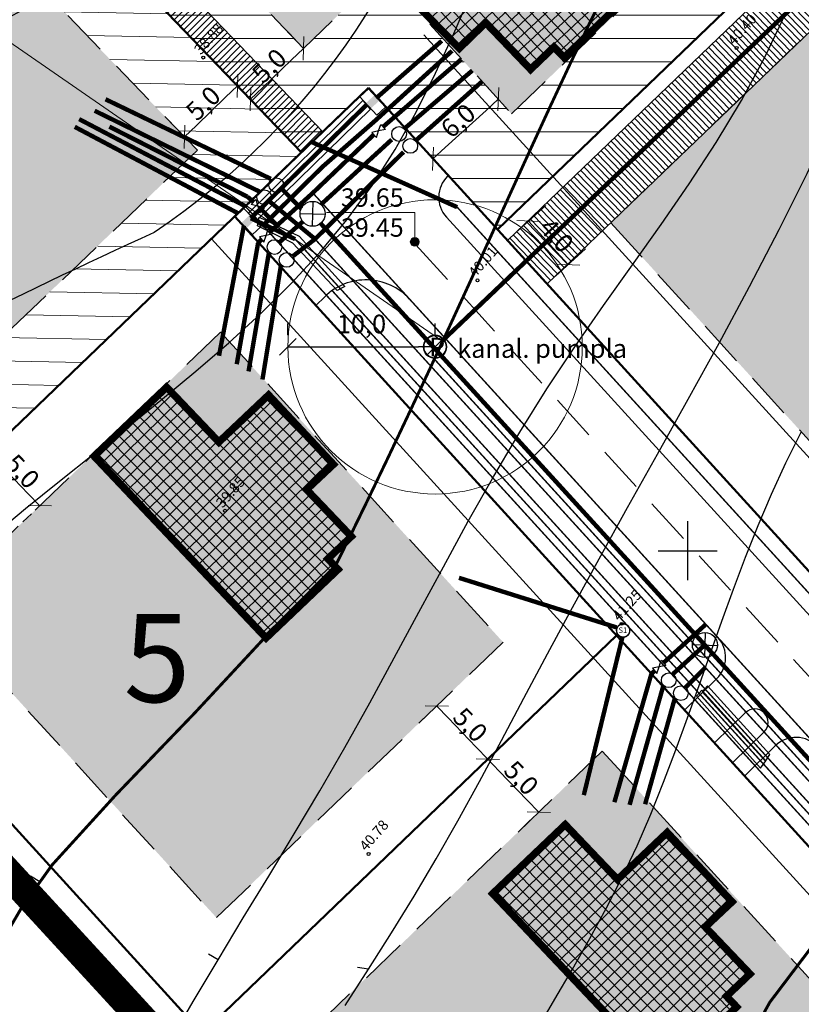
# Model space of a CAD drawing. Units: metres. Extents: x 544979 to 546716, y 6582959 to 6584304.
# Drawn here: x 545155 to 545208, y 6584019 to 6584086 of the extents above; entities that cross this region are included whole.
import ezdxf
from ezdxf.enums import TextEntityAlignment as Align

# ---------------------------------------------------------------- set-up
doc = ezdxf.new("R2010")
doc.units = ezdxf.units.M
doc.header["$LTSCALE"] = 0.5
doc.header["$PDMODE"] = 32
doc.header["$PDSIZE"] = 0.3
doc.linetypes.add('DASHDOT', pattern=[25.4, 12.7, -6.35, 0, -6.35])
doc.linetypes.add('HIDDEN', pattern=[9.525, 6.35, -3.175])
doc.layers.get('0').update_dxf_attribs({"linetype": 'CONTINUOUS'})
doc.layers.get('DEFPOINTS').update_dxf_attribs({"color": 8, "linetype": 'CONTINUOUS'})
for name, color, linetype in [('- drenaaz', 142, 'D1-LINE'), ('- GAAS_proj', 72, 'GAAS_G1'), ('- KANAL K1', 42, 'KANALISATSIOON_rajatav1'), ('- KANAL-KS', 40, 'KS1-LINE'), ('- VESI', 5, 'VEETRASS_rajatav1'), ('ELEKTER', 1, 'CONTINUOUS'), ('HORISONTAAL', 8, 'CONTINUOUS'), ('K1', 42, 'CONTINUOUS'), ('KÕRGUS', 8, 'CONTINUOUS'), ('P_ehitusõigus', 7, 'CONTINUOUS'), ('P_mõõdud', 7, 'CONTINUOUS'), ('VORK', 7, 'CONTINUOUS')]:
    doc.layers.add(name, color=color, linetype=linetype)
for name, color, linetype, lineweight in [('Dimension', 7, 'CONTINUOUS', 5), ('Leerimäe', 150, 'CONTINUOUS', 30), ('None', 7, 'CONTINUOUS', 5), ('P_ehitusala EE', 61, 'CONTINUOUS', 5), ('P_ehituskeeluala', 7, 'HIDDEN', 13), ('P_hoonestus alg.', 167, 'CONTINUOUS', 25), ('P_kaitsevöönd', 40, 'CONTINUOUS', 30), ('P_Paneeringu piir', 196, 'DASHDOT', 100), ('P_plan kõrgus', 7, 'CONTINUOUS', 5), ('P_servituut', 7, 'CONTINUOUS', 9), ('P_teed', 7, 'CONTINUOUS', 25), ('P_uued piirid', 1, 'CONTINUOUS', 50), ('TINGM', 7, 'CONTINUOUS', 5)]:
    doc.layers.add(name, color=color, linetype=linetype, lineweight=lineweight)
doc.styles.add('ARIAL', font='ARIAL.TTF')
doc.styles.add('Arial Baltic', font='ARIAL.TTF')
doc.styles.add('Arial Baltic (italic)', font='ARIALI.TTF')
doc.styles.add('LINE', font='ROMANS.shx', dxfattribs={"width": 0.8, "height": 1.8})
doc.styles.add('romans', font='romans.shx')
doc.styles.add('SIMPLEX', font='simplex.shx', dxfattribs={"width": 0.9})
doc.styles.get("Standard").update_dxf_attribs({"font": 'ISOCP'})
doc.linetypes.add('D1-LINE', pattern='A,1,-0.2,["D1",SIMPLEX,S=0.1,R=0,X=-0.1,Y=-0.05],-0.1', length=1.3)
doc.linetypes.add('ELEKTER1', pattern='A,9,-1.5,["W1",LINE,S=1,R=0,X=-1,Y=-0.9],-2.5', length=13)
doc.linetypes.add('ELEKTER1.1', pattern='A,9,-1.5,["W1.1",LINE,S=1,R=0.04,X=0,Y=-1],-7', length=17.5)
doc.linetypes.add('GAAS_G1', pattern='A,5,-2,["G1",Standard,S=1,R=0,X=-1.3,Y=-0.5],-1', length=8)
doc.linetypes.add('KANALISATSIOON_rajatav1', pattern='A,12.7,-5.08,["K1",ARIAL,S=2.54,R=0,X=-2.54,Y=-1.27],-5.08', length=22.86)
doc.linetypes.add('KS1-LINE', pattern='A,0.5,-0.2,["KS1",SIMPLEX,S=0.1,R=0,X=-0.1,Y=-0.05],-0.2', length=0.9)
doc.linetypes.add('SIDE1a', pattern='A,20,-1.5,["S1",LINE,S=1,R=0,X=-1,Y=-0.9],-2.5', length=24)
doc.linetypes.add('VEETRASS_rajatav1', pattern='A,12.7,-5.08,["V1",ARIAL,S=2.54,R=0,X=-2.54,Y=-1.27],-5.08', length=22.86)
doc.dimstyles.new('Arch', dxfattribs={"dimtxt": 1.263202, "dimasz": 1.122412, "dimexe": 1.5875, "dimexo": 0.79375, "dimgap": 0.001587, "dimtad": 1, "dimdec": 1, "dimzin": 3, "dimtxsty": 'ARIAL', "dimblk": 'VW_SLASH', "dimcen": 0, "dimdle": 0.001587, "dimazin": 0, "dimtfac": 0.8, "dimtdec": 1, "dimtix": 1, "dimtmove": 0, "dimatfit": 0, "dimldrblk": 'VW_FILLEDARROW', "dimfxl": 0, "dimfrac": 2, "dimtolj": 1, "dimtzin": 3, "dimarcsym": 0})

# ---------------------------------------------------------------- blocks, each defined once
blk = doc.blocks.new('ISOJ')
blk.add_line((0, 0), (0, 1.5))
blk = doc.blocks.new('VKORIS')
at = {"linetype": 'Continuous'}
for p, q in [((0, 4), (0, -4)), ((-4, 0), (4, 0))]:
    blk.add_line(p, q, dxfattribs=at)
blk = doc.blocks.new('VW_SLASH')
at = {"color": 0, "linetype": 'ByBlock', "lineweight": -2}
blk.add_line((0, 0), (-1, 0), dxfattribs=at)
at = {"color": 0, "linetype": 'ByBlock', "lineweight": 20}
blk.add_line((-0.5, -0.5), (0.5, 0.5), dxfattribs=at)
blk = doc.blocks.new('*D52')
at = {"layer": 'DEFPOINTS', "color": 0}
for p in [(545169.431, 6584081.586), (545170.309, 6584080.672), (545166.703, 6584077.208)]:
    blk.add_point(p, dxfattribs=at)
at = {"layer": 'P_mõõdud', "color": 0, "lineweight": -2}
for p, q in [((545169.759, 6584081.245), (545168.331, 6584082.731)), ((545166.635, 6584078.899), (545168.622, 6584080.808)), ((545166.153, 6584077.781), (545164.726, 6584079.267))]:
    blk.add_line(p, q, dxfattribs=at)
at = {"layer": 'P_mõõdud', "color": 0, "lineweight": -2, "xscale": 1.122412109375, "yscale": 1.122412109375, "zscale": 1.122412109375}
for p, rotation in [((545169.431, 6584081.586), 43.85169691168743), ((545165.826, 6584078.122), 223.8516969116874)]:
    blk.add_blockref('VW_SLASH', p, dxfattribs=dict(at, rotation=rotation))
at = {"layer": 'P_mõõdud', "color": 0, "insert": (545167.101, 6584080.402), "char_height": 1.2632, "attachment_point": 5, "rotation": 43.8517, "style": 'ARIAL'}
blk.add_mtext('\\A1;5,0', dxfattribs=at)
blk = doc.blocks.new('VW_FILLEDARROW')
at = {"color": 0, "lineweight": -2}
blk.add_solid([(0, 0), (-1.414, -0.379), (-1.414, 0.379)], dxfattribs=at)
blk = doc.blocks.new('*D53')
at = {"layer": 'DEFPOINTS', "color": 0}
for p in [(545173.915, 6584084.136), (545173.915, 6584084.136), (545169.431, 6584081.586)]:
    blk.add_point(p, dxfattribs=at)
at = {"layer": 'P_mõõdud', "color": 0, "lineweight": -2}
for p, q in [((545173.365, 6584084.709), (545172.815, 6584085.281)), ((545171.118, 6584081.45), (545173.105, 6584083.359)), ((545169.981, 6584081.013), (545171.409, 6584079.527))]:
    blk.add_line(p, q, dxfattribs=at)
at = {"layer": 'P_mõõdud', "color": 0, "lineweight": -2, "xscale": 1.122412109375, "yscale": 1.122412109375, "zscale": 1.122412109375}
for p, rotation in [((545173.915, 6584084.136), 43.85169691168743), ((545170.309, 6584080.672), 223.8516969116874)]:
    blk.add_blockref('VW_SLASH', p, dxfattribs=dict(at, rotation=rotation))
at = {"layer": 'P_mõõdud', "color": 0, "insert": (545171.585, 6584082.953), "char_height": 1.2632, "attachment_point": 5, "rotation": 43.8517, "style": 'ARIAL'}
blk.add_mtext('\\A1;5,0', dxfattribs=at)
blk = doc.blocks.new('*D57')
at = {"layer": 'DEFPOINTS', "color": 0}
for p in [(545152.535, 6584056.663), (545155.999, 6584053.058), (545155.999, 6584053.058)]:
    blk.add_point(p, dxfattribs=at)
at = {"layer": 'P_mõõdud', "color": 0, "lineweight": -2}
for p, q in [((545151.963, 6584056.113), (545151.39, 6584055.564)), ((545153.313, 6584055.854), (545155.221, 6584053.867)), ((545155.427, 6584052.508), (545154.854, 6584051.958))]:
    blk.add_line(p, q, dxfattribs=at)
at = {"layer": 'P_mõõdud', "color": 0, "lineweight": -2, "xscale": 1.122412109375, "yscale": 1.122412109375, "zscale": 1.122412109375}
for p, rotation in [((545152.535, 6584056.663), 133.8516969149894), ((545155.999, 6584053.058), 313.8516969149894)]:
    blk.add_blockref('VW_SLASH', p, dxfattribs=dict(at, rotation=rotation))
at = {"layer": 'P_mõõdud', "color": 0, "insert": (545154.816, 6584055.388), "char_height": 1.2632, "attachment_point": 5, "rotation": 313.8517, "style": 'ARIAL'}
blk.add_mtext('\\A1;5,0', dxfattribs=at)
blk = doc.blocks.new('*D58')
at = {"layer": 'DEFPOINTS', "color": 0}
for p in [(545182.963, 6584039.441), (545186.427, 6584035.835), (545186.427, 6584035.835)]:
    blk.add_point(p, dxfattribs=at)
at = {"layer": 'P_mõõdud', "color": 0, "lineweight": -2}
for p, q in [((545182.39, 6584038.891), (545181.818, 6584038.341)), ((545183.74, 6584038.631), (545185.649, 6584036.644)), ((545185.854, 6584035.285), (545185.282, 6584034.735))]:
    blk.add_line(p, q, dxfattribs=at)
at = {"layer": 'P_mõõdud', "color": 0, "lineweight": -2, "xscale": 1.122412109375, "yscale": 1.122412109375, "zscale": 1.122412109375}
for p, rotation in [((545182.963, 6584039.441), 133.8516969143298), ((545186.427, 6584035.835), 313.8516969143298)]:
    blk.add_blockref('VW_SLASH', p, dxfattribs=dict(at, rotation=rotation))
at = {"layer": 'P_mõõdud', "color": 0, "insert": (545185.243, 6584038.165), "char_height": 1.2632, "attachment_point": 5, "rotation": 313.8517, "style": 'ARIAL'}
blk.add_mtext('\\A1;5,0', dxfattribs=at)
blk = doc.blocks.new('*D59')
at = {"layer": 'DEFPOINTS', "color": 0}
for p in [(545186.427, 6584035.835), (545189.891, 6584032.229), (545189.891, 6584032.229)]:
    blk.add_point(p, dxfattribs=at)
at = {"layer": 'P_mõõdud', "color": 0, "lineweight": -2}
for p, q in [((545185.854, 6584035.285), (545185.282, 6584034.735)), ((545187.204, 6584035.025), (545189.113, 6584033.039)), ((545189.318, 6584031.679), (545188.746, 6584031.129))]:
    blk.add_line(p, q, dxfattribs=at)
at = {"layer": 'P_mõõdud', "color": 0, "lineweight": -2, "xscale": 1.122412109375, "yscale": 1.122412109375, "zscale": 1.122412109375}
for p, rotation in [((545186.427, 6584035.835), 133.8516969143298), ((545189.891, 6584032.229), 313.8516969143298)]:
    blk.add_blockref('VW_SLASH', p, dxfattribs=dict(at, rotation=rotation))
at = {"layer": 'P_mõõdud', "color": 0, "insert": (545188.707, 6584034.559), "char_height": 1.2632, "attachment_point": 5, "rotation": 313.8517, "style": 'ARIAL'}
blk.add_mtext('\\A1;5,0', dxfattribs=at)
blk = doc.blocks.new('*D71')
at = {"layer": 'DEFPOINTS', "color": 0}
for p in [(545187.144, 6584080.676), (545187.144, 6584080.676), (545182.707, 6584076.636)]:
    blk.add_point(p, dxfattribs=at)
at = {"layer": 'P_mõõdud', "color": 0, "lineweight": -2}
for p, q in [((545186.609, 6584081.263), (545186.075, 6584081.85)), ((545183.537, 6584077.392), (545186.314, 6584079.92)), ((545182.173, 6584077.223), (545181.639, 6584077.81))]:
    blk.add_line(p, q, dxfattribs=at)
at = {"layer": 'P_mõõdud', "color": 0, "lineweight": -2, "xscale": 1.122412109375, "yscale": 1.122412109375, "zscale": 1.122412109375}
for p, rotation in [((545187.144, 6584080.676), 42.32306332230025), ((545182.707, 6584076.636), 222.3230633223002)]:
    blk.add_blockref('VW_SLASH', p, dxfattribs=dict(at, rotation=rotation))
at = {"layer": 'P_mõõdud', "color": 0, "insert": (545184.413, 6584079.219), "char_height": 1.2632, "attachment_point": 5, "rotation": 42.32306, "style": 'ARIAL'}
blk.add_mtext('\\A1;6,0', dxfattribs=at)
blk = doc.blocks.new('*D116')
at = {"layer": 'DEFPOINTS', "color": 0}
for p in [(545187.759, 6584071.089), (545191.888, 6584069.437), (545190.453, 6584068.131)]:
    blk.add_point(p, dxfattribs=at)
at = {"layer": 'P_mõõdud', "color": 0, "lineweight": -2}
for p, q in [((545188.346, 6584071.624), (545190.368, 6584073.465)), ((545189.95, 6584071.566), (545191.132, 6584070.267)), ((545191.04, 6584068.665), (545193.062, 6584070.506))]:
    blk.add_line(p, q, dxfattribs=at)
at = {"layer": 'P_mõõdud', "color": 0, "lineweight": -2, "xscale": 1.122412109375, "yscale": 1.122412109375, "zscale": 1.122412109375}
for p, rotation in [((545189.194, 6584072.396), 132.3230633660854), ((545191.888, 6584069.437), 312.3230633660854)]:
    blk.add_blockref('VW_SLASH', p, dxfattribs=dict(at, rotation=rotation))
at = {"layer": 'P_mõõdud', "color": 0, "insert": (545191.103, 6584071.429), "char_height": 1.2632, "attachment_point": 5, "rotation": 312.32306, "style": 'ARIAL'}
blk.add_mtext('\\A1;4,0', dxfattribs=at)
blk = doc.blocks.new('*D120')
at = {"layer": 'DEFPOINTS', "color": 0}
for p in [(545056.29, 6584127.82), (545066.29, 6584127.82), (545066.29, 6584127.82)]:
    blk.add_point(p, dxfattribs=at)
at = {"layer": 'Dimension', "color": 0, "lineweight": -2}
for p, q in [((545056.29, 6584128.614), (545056.29, 6584129.407)), ((545066.29, 6584128.614), (545066.29, 6584129.407)), ((545057.412, 6584127.82), (545065.167, 6584127.82))]:
    blk.add_line(p, q, dxfattribs=at)
at = {"layer": 'Dimension', "color": 0, "lineweight": -2, "xscale": 1.122412109375, "yscale": 1.122412109375, "zscale": 1.122412109375, "rotation": 180}
blk.add_blockref('VW_SLASH', (545056.29, 6584127.82), dxfattribs=at)
at = {"layer": 'Dimension', "color": 0, "lineweight": -2, "xscale": 1.122412109375, "yscale": 1.122412109375, "zscale": 1.122412109375}
blk.add_blockref('VW_SLASH', (545066.29, 6584127.82), dxfattribs=at)
at = {"layer": 'Dimension', "color": 0, "insert": (545061.29, 6584129.373), "char_height": 1.2632, "attachment_point": 5, "style": 'ARIAL'}
blk.add_mtext('\\A1;10,0', dxfattribs=at)
blk = doc.blocks.new('*U122')
at = {"layer": 'P_plan kõrgus', "linetype": 'Continuous', "lineweight": 0}
h = blk.add_hatch(color=7, dxfattribs=at)
edge = h.paths.add_edge_path()
edge.add_arc((-98.396, -23.976), 0.3, 0, 360, ccw=False)
at = {"layer": 'P_plan kõrgus', "flags": 128}
blk.add_lwpolyline([(-92.396, -21.976), (-98.396, -21.976), (-98.396, -23.976)], dxfattribs=at)
at = {"layer": 'P_plan kõrgus'}
blk.add_circle((-98.396, -23.976), 0.3, dxfattribs=at)
blk = doc.blocks.new('A$C0FC10100')
at = {"layer": '- GAAS_proj'}
for points in [[(0, 0), (0.292, 0.506), (-0.292, 0.506)], [(0, 0), (0.292, -0.506), (-0.292, -0.506)]]:
    blk.add_lwpolyline(points, close=True, dxfattribs=at)
blk = doc.blocks.new('KK')
at = {"layer": 'K1', "linetype": 'Continuous', "lineweight": 30}
for p, q in [((545529.725, 6583580.145), (545530.574, 6583578.666)), ((545529.423, 6583578.988), (545530.889, 6583579.83))]:
    blk.add_line(p, q, dxfattribs=at)
blk.add_circle((545530.155, 6583579.409), 0.849, dxfattribs=at)
blk = doc.blocks.new('kp')
at = {"layer": 'K1', "lineweight": 0}
h = blk.add_hatch(color=40, dxfattribs=at)
h.paths.add_polyline_path([(544825.4, 6583842.84), (544825.52, 6583842.79, -0.553647), (544827.87, 6583841.8), (544827.95, 6583841.76, 0.574843)])
h.paths.add_polyline_path([(544825.52, 6583842.79), (544825.4, 6583842.84, 0.23567), (544824.76, 6583841.56, 1), (544827.97, 6583841.56, 0.032247), (544827.95, 6583841.76), (544827.87, 6583841.8, -0.040296), (544827.89, 6583841.56, -1), (544824.88, 6583841.56, -0.244171)])
for centre, radius in [((544826.37, 6583841.56), 1.6), ((544826.38, 6583841.56), 1.5)]:
    blk.add_circle(centre, radius, dxfattribs=at)
at = {"layer": 'K1', "color": 40, "lineweight": 0, "insert": (544825.57, 6583842.78), "char_height": 2.5287, "attachment_point": 1, "line_spacing_factor": 0.966473, "style": 'Arial Baltic'}
blk.add_mtext('{\\fArial|b0|i0|c186|p32;P}', dxfattribs=at)
blk = doc.blocks.new('pump')
at = {"layer": 'None'}
for radius in [10, 0.75]:
    blk.add_circle((545066.29, 6584127.82), radius, dxfattribs=at)
at = {"layer": 'None', "lineweight": 0, "insert": (545067.79, 6584128.337), "char_height": 1.2632, "attachment_point": 1, "line_spacing_factor": 0.96736, "style": 'ARIAL'}
blk.add_mtext('{\\C7;\\lkanal}{\\fArial Baltic|b0|i0|c0|p0;\\C7;\\l.}{\\C7;\\l pumpla}', dxfattribs=at)
at = {"layer": 'Dimension'}
dim = blk.add_linear_dim(base=(545066.29, 6584127.82), p1=(545056.29, 6584127.82), p2=(545066.29, 6584127.82), dimstyle='Arch', override={"dimgap": 0.79375, "dimpost": '<>', "dimtxsty": 'ARIAL', "dimtmove": 2}, dxfattribs=at)
dim.commit()
dim.dimension.update_dxf_attribs({"geometry": '*D120', "text_midpoint": (545061.29, 6584129.373)})

msp = doc.modelspace()

# ---------------------------------------------------------------- hatches: boundary and pattern name
at = {"layer": 'ELEKTER'}
for points in [[(545179.066, 6584080.581), (545178.478, 6584080.039), (545178.139, 6584080.406), (545178.727, 6584080.949)], [(545170.617, 6584072.465), (545170.038, 6584071.913), (545169.693, 6584072.275), (545170.272, 6584072.827)]]:
    msp.add_hatch(color=7, dxfattribs=at).paths.add_polyline_path(points)
at = {"layer": 'P_ehitusala EE'}
for points in [[(545196.839, 6584088.132), (545170.513, 6584115.536), (545156.595, 6584102.165), (545173.915, 6584084.136), (545179.29, 6584089.3), (545188.046, 6584079.685)], [(545219.309, 6584095.852), (545236.148, 6584077.362), (545211.62, 6584053.798), (545194.782, 6584072.289)], [(545168.279, 6584064.855), (545148.802, 6584046.143), (545167.998, 6584025.064), (545187.475, 6584043.776)], [(545194.211, 6584036.38), (545217.112, 6584011.233), (545197.634, 6583992.52), (545174.733, 6584017.668)]]:
    msp.add_hatch(color=256, dxfattribs=at).paths.add_polyline_path(points)
h = msp.add_hatch(color=256, dxfattribs=at)
h.paths.add_polyline_path([(545166.703, 6584077.208), (545149.383, 6584095.237), (545125.227, 6584072.03), (545142.066, 6584053.539)])
edge = h.paths.add_edge_path()
edge.add_line((545170.167, 6584073.603), (545153.763, 6584090.678))
at = {"layer": 'P_ehituskeeluala'}
h = msp.add_hatch(dxfattribs=at)
h.set_pattern_fill('ANSI31', color=256, scale=0.5, angle=315, style=0)
h.paths.add_polyline_path([(545146.061, 6584105.912), (545167.19, 6584126.211), (545203.909, 6584087.991), (545187.086, 6584071.829), (545178.329, 6584081.444), (545173.773, 6584077.067)])
h.paths.add_polyline_path([(545196.839, 6584088.132), (545170.513, 6584115.536), (545156.595, 6584102.165), (545173.915, 6584084.136), (545179.29, 6584089.3), (545188.046, 6584079.685)], flags=16)
h = msp.add_hatch(dxfattribs=at)
h.set_pattern_fill('ANSI31', color=256, scale=0.5, style=0)
h.set_pattern_definition([(358.8517, (545146.0612, 6584105.912), (0.031814, 1.58718), [])])
h.paths.add_polyline_path([(545114.165, 6584075.266), (545146.061, 6584105.912), (545173.773, 6584077.067), (545141.106, 6584045.683)])
h.paths.add_polyline_path([(545166.703, 6584077.208), (545149.383, 6584095.237), (545125.227, 6584072.03), (545142.066, 6584053.539)], flags=16)
at = {"layer": 'P_hoonestus alg.'}
h = msp.add_hatch(dxfattribs=at)
h.set_pattern_fill('ANSI37', color=256, scale=0.2, angle=158.39209, style=0)
h.set_pattern_definition([(222.9722, (545176.4539, 6584088.3161), (-0.432844, 0.46462), []), (132.9722, (545176.4539, 6584088.3161), (0.46462, 0.432844), [])])
h.paths.add_polyline_path([(545184.662, 6584100.403), (545179.758, 6584095.692), (545183.326, 6584091.978), (545179.983, 6584088.745), (545184.496, 6584084.136), (545186.289, 6584085.879), (545189.337, 6584082.706), (545190.923, 6584084.23), (545191.616, 6584083.509), (545196.484, 6584088.185)])
h = msp.add_hatch(dxfattribs=at)
h.set_pattern_fill('ANSI37', color=256, scale=0.2, angle=112.87791, style=0)
h.set_pattern_definition([(44.4858, (545172.12743, 6584064.0835), (-0.444965, 0.453024), []), (134.4858, (545172.12743, 6584064.0835), (-0.453024, -0.444965), [])])
h.paths.add_polyline_path([(545159.689, 6584056.42), (545164.613, 6584061.11), (545168.165, 6584057.381), (545171.542, 6584060.577), (545175.947, 6584055.864), (545174.126, 6584054.15), (545177.161, 6584050.964), (545175.568, 6584049.447), (545176.257, 6584048.723), (545171.37, 6584044.067)])
h = msp.add_hatch(dxfattribs=at)
h.set_pattern_fill('ANSI37', color=256, scale=0.2, angle=112.87791, style=0)
h.set_pattern_definition([(44.4858, (545199.20444, 6584034.35805), (-0.444965, 0.453024), []), (134.4858, (545199.20444, 6584034.35805), (-0.453024, -0.444965), [])])
h.paths.add_polyline_path([(545186.766, 6584026.694), (545191.69, 6584031.384), (545195.242, 6584027.655), (545198.619, 6584030.851), (545203.024, 6584026.138), (545201.203, 6584024.425), (545204.238, 6584021.239), (545202.645, 6584019.722), (545203.334, 6584018.997), (545198.447, 6584014.342)])
at = {"layer": 'P_servituut'}
h = msp.add_hatch(dxfattribs=at)
h.set_pattern_fill('LINE', color=256, scale=0.1, angle=45, style=0)
h.set_pattern_definition([(45, (0, 0), (-0.224506403027, 0.224506403027), [])])
h.paths.add_polyline_path([(545146.05, 6584105.924), (545147.503, 6584107.298), (545175.215, 6584078.452), (545173.773, 6584077.067)])
h = msp.add_hatch(dxfattribs=at)
h.set_pattern_fill('LINE', color=256, scale=0.1, angle=314, style=0)
h.set_pattern_definition([(314, (0, 0), (0.228390386608, 0.22055403262), [])])
h.paths.add_polyline_path([(545187.759, 6584071.089), (545220.943, 6584102.969), (545223.637, 6584100.011), (545190.453, 6584068.131)])

# ---------------------------------------------------------------- linework, layer by layer
at = {"layer": '- drenaaz', "ltscale": 12}
for points, const_width in [([(545184.354, 6584073.343), (545174.494, 6584077.759)], 0.3), ([(545184.354, 6584073.343), (545267.083, 6583982.499)], 0.1)]:
    msp.add_lwpolyline(points, dxfattribs=dict(at, const_width=const_width))
at = {"layer": '- GAAS_proj', "const_width": 0.3}
for points in [[(545184.64, 6584083.4), (545179.305, 6584078.791)], [(545170.101, 6584074.056), (545160.724, 6584078.815)], [(545178.663, 6584078.248), (545174.545, 6584074.312)], [(545170.524, 6584073.699), (545170.101, 6584074.056)], [(545171.669, 6584071.693), (545174.545, 6584074.312)], [(545172.091, 6584072.123), (545171.098, 6584073.137)], [(545170.848, 6584070.945), (545171.07, 6584071.147)], [(545170.832, 6584070.929), (545169.378, 6584062.672)], [(545198.366, 6584042.379), (545201.241, 6584044.997)], [(545197.544, 6584041.631), (545195.03, 6584032.907)], [(545197.544, 6584041.631), (545197.767, 6584041.834)]]:
    msp.add_lwpolyline(points, dxfattribs=at)
at = {"layer": '- GAAS_proj', "ltscale": 2, "const_width": 0.1}
msp.add_lwpolyline([(545174.545, 6584074.312), (545255.012, 6583985.952)], dxfattribs=at)
at = {"layer": '- KANAL K1', "ltscale": 0.8, "const_width": 0.3}
for points in [[(545223.846, 6584102.855), (545183.407, 6584064.322)], [(545175.085, 6584073.508), (545179.903, 6584077.935)], [(545175.076, 6584072.244), (545229.379, 6584012.614)]]:
    msp.add_lwpolyline(points, dxfattribs=at)
at = {"layer": '- KANAL K1', "ltscale": 0.4, "const_width": 0.3}
for points in [[(545180.811, 6584078.718), (545185.382, 6584082.631)], [(545171.7, 6584075.262), (545160.462, 6584080.676)], [(545172.457, 6584074.566), (545173.787, 6584073.222)], [(545173.879, 6584072.378), (545172.29, 6584070.967)], [(545171.564, 6584070.261), (545170.181, 6584062.183)], [(545198.995, 6584041.609), (545201.17, 6584043.59)], [(545198.364, 6584040.859), (545196.062, 6584032.725)]]:
    msp.add_lwpolyline(points, dxfattribs=at)
at = {"layer": '- KANAL K1', "linetype": 'Continuous', "lineweight": 30}
for centre in [(545180.402, 6584078.316), (545172.064, 6584074.841), (545171.944, 6584070.633), (545198.719, 6584041.192)]:
    msp.add_circle(centre, 0.5, dxfattribs=at)
at = {"layer": '- KANAL-KS', "ltscale": 18, "const_width": 0.1}
msp.add_lwpolyline([(545182.765, 6584063.058), (545253.507, 6583985.376)], dxfattribs=at)
at = {"layer": '- VESI', "color": 5, "ltscale": 0.4, "const_width": 0.3}
for points in [[(545181.572, 6584077.9), (545186.065, 6584081.905)], [(545159.722, 6584079.896), (545170.928, 6584074.399)], [(545171.64, 6584073.703), (545174.681, 6584071.192)], [(545174.697, 6584071.175), (545173.205, 6584070.022)], [(545172.38, 6584069.394), (545171.126, 6584061.631)], [(545199.858, 6584040.699), (545201.208, 6584042.063)], [(545199.145, 6584040.006), (545197.116, 6584032.767)]]:
    msp.add_lwpolyline(points, dxfattribs=at)
at = {"layer": '- VESI', "color": 5, "ltscale": 0.8, "const_width": 0.3}
msp.add_lwpolyline([(545174.706, 6584071.184), (545180.704, 6584077.086)], dxfattribs=at)
at = {"layer": '- VESI', "color": 5, "const_width": 0.1}
msp.add_lwpolyline([(545174.681, 6584071.192), (545253.256, 6583984.909)], dxfattribs=at)
at = {"layer": '- VESI', "color": 5, "linetype": 'Continuous', "lineweight": 30}
for centre in [(545181.164, 6584077.505), (545171.243, 6584074.022), (545172.771, 6584069.758), (545199.545, 6584040.318)]:
    msp.add_circle(centre, 0.5, dxfattribs=at)
at = {"layer": 'ELEKTER', "linetype": 'ELEKTER1'}
for points, const_width in [([(545178.846, 6584080.747), (545183.302, 6584084.643)], 0.3), ([(545170.332, 6584072.593), (545173.348, 6584071.171)], 0.3), ([(545173.348, 6584071.171), (545252.398, 6583984.366)], 0.1)]:
    msp.add_lwpolyline(points, dxfattribs=dict(at, const_width=const_width))
at = {"layer": 'ELEKTER', "color": 6, "linetype": 'SIDE1a'}
for points, const_width in [([(545171.097, 6584072.033), (545175.19, 6584076.074), (545178.79, 6584079.226), (545184.004, 6584083.965)], 0.3), ([(545169.979, 6584073.385), (545251.659, 6583983.693)], 0.1), ([(545195.177, 6584044.784), (545184.473, 6584048.156)], 0.3)]:
    msp.add_lwpolyline(points, dxfattribs=dict(at, const_width=const_width))
at = {"layer": 'ELEKTER', "color": 7}
for points in [[(545179.473, 6584080.14), (545178.885, 6584079.598), (545177.732, 6584080.847), (545178.32, 6584081.39)], [(545171.031, 6584072.031), (545170.453, 6584071.479), (545169.279, 6584072.709), (545169.858, 6584073.261)], [(545176.208, 6584067.68), (545173.179, 6584070.888), (545170.785, 6584072.068), (545170.903, 6584072.657), (545173.612, 6584071.375), (545176.726, 6584067.95)]]:
    msp.add_lwpolyline(points, close=True, dxfattribs=at)
for points in [[(545177.949, 6584080.591), (545170.173, 6584072.941), (545170.692, 6584072.412), (545178.456, 6584080.003), (545177.959, 6584080.601)], [(545205.321, 6584035.721), (545200.966, 6584040.516), (545200.602, 6584040.107), (545204.95, 6584035.229), (545205.321, 6584035.721)], [(545205.587, 6584036.143), (545201.357, 6584040.815), (545200.993, 6584040.406), (545205.283, 6584035.706), (545205.587, 6584036.143)]]:
    msp.add_lwpolyline(points, dxfattribs=at)
at = {"layer": 'ELEKTER', "linetype": 'ELEKTER1', "ltscale": 0.5, "const_width": 0.3}
for points in [[(545178.196, 6584080.298), (545170.332, 6584072.593)], [(545169.434, 6584072.946), (545158.376, 6584078.799)], [(545169.866, 6584072.094), (545168.174, 6584063.243)]]:
    msp.add_lwpolyline(points, dxfattribs=at)
at = {"layer": 'ELEKTER', "color": 6, "linetype": 'SIDE1a', "ltscale": 0.5, "const_width": 0.3}
msp.add_lwpolyline([(545169.955, 6584073.412), (545158.671, 6584079.327)], dxfattribs=at)
at = {"layer": 'ELEKTER', "color": 3, "linetype": 'ELEKTER1.1', "const_width": 0.1}
msp.add_lwpolyline([(545175.857, 6584067.673), (545252.008, 6583984.052)], dxfattribs=at)
at = {"layer": 'ELEKTER', "color": 6, "const_width": 0.1}
msp.add_lwpolyline([(545195.176, 6584044.579, 1), (545196.076, 6584044.576, 1)], format="xyb", close=True, dxfattribs=at)
at = {"layer": 'ELEKTER', "color": 6, "linetype": 'SIDE1a', "ltscale": 0.75, "const_width": 0.3}
msp.add_lwpolyline([(545195.574, 6584044.124), (545192.953, 6584033.391)], dxfattribs=at)
at = {"layer": 'HORISONTAAL', "const_width": 0.2, "flags": 128}
for points in [[(545176.072, 6584048.951), (545177.002, 6584050.827), (545178.279, 6584053.451), (545179.622, 6584056.252), (545181.011, 6584059.185), (545182.426, 6584062.206), (545183.847, 6584065.27), (545185.255, 6584068.332), (545186.634, 6584071.355), (545187.988, 6584074.334), (545189.328, 6584077.271), (545190.662, 6584080.169), (545192, 6584083.03), (545193.351, 6584085.856), (545194.725, 6584088.651), (545196.131, 6584091.415), (545197.574, 6584094.15), (545199.04, 6584096.841), (545204.925, 6584109.942), (545208.499, 6584118.817), (545210.123, 6584126.502), (545211.315, 6584132.563), (545212.181, 6584139.274), (545212.942, 6584147.445)], [(545199.856, 6584008.92), (545205.585, 6584019.311), (545210.698, 6584026.071), (545214.639, 6584030.429), (545219.843, 6584035.73), (545221.417, 6584037.964), (545223.03, 6584040.174), (545224.683, 6584042.385), (545226.377, 6584044.621), (545228.117, 6584046.907), (545229.909, 6584049.268), (545231.76, 6584051.728), (545233.674, 6584054.312), (545235.659, 6584057.046), (545237.719, 6584059.954), (545239.861, 6584063.06), (545242.082, 6584066.38), (545244.342, 6584069.884), (545246.592, 6584073.531), (545248.784, 6584077.282), (545250.869, 6584081.097), (545252.798, 6584084.935), (545254.523, 6584088.756)], [(545117.228, 6583960.465), (545123.635, 6583965.494), (545128.745, 6583970.146), (545132.723, 6583974.424), (545135.736, 6583978.332), (545137.949, 6583981.872), (545139.529, 6583985.049), (545140.641, 6583987.865), (545141.451, 6583990.325), (545142.105, 6583992.442), (545142.665, 6583994.28), (545143.171, 6583995.91), (545145.997, 6584005.754), (545148.12, 6584013.481), (545149.836, 6584016.922), (545152.516, 6584021.897), (545154.814, 6584025.819), (545156.847, 6584028.656), (545161.157, 6584033.394), (545166.545, 6584038.993), (545172.148, 6584045.023), (545176.072, 6584048.951)]]:
    msp.add_lwpolyline(points, dxfattribs=at)
at = {"layer": 'HORISONTAAL', "flags": 128}
for points in [[(545191.714, 6584142.758, -0.167122), (545184.931, 6584103.276, -0.196763), (545163.78, 6584071.63, 0.019937), (545135.631, 6584057.437, 0.423386), (545125.529, 6584044.31, -0.024758), (545113.64, 6584009.517), (545098.243, 6583985.275)], [(545165.93, 6584091.577, 0.190689), (545121.629, 6584053.333, -0.027474), (545084.986, 6584002.03)]]:
    msp.add_lwpolyline(points, format="xyb", dxfattribs=at)
for points in [[(545152.745, 6584050.965), (545155.027, 6584052.856), (545157.346, 6584054.727), (545159.682, 6584056.587), (545162.017, 6584058.445), (545164.331, 6584060.312), (545166.608, 6584062.2), (545168.831, 6584064.124), (545170.983, 6584066.1), (545173.05, 6584068.141), (545175.013, 6584070.263), (545176.858, 6584072.48), (545178.566, 6584074.807), (545180.13, 6584077.252), (545181.562, 6584079.803), (545182.886, 6584082.439), (545184.122, 6584085.141), (545185.292, 6584087.888)], [(545164.775, 6584016.505), (545166.425, 6584019.36), (545168.112, 6584022.201), (545169.826, 6584025.039), (545171.556, 6584027.888), (545173.29, 6584030.762), (545175.017, 6584033.674), (545176.726, 6584036.636), (545178.409, 6584039.656), (545180.077, 6584042.721), (545181.74, 6584045.813), (545183.413, 6584048.911), (545185.108, 6584051.998), (545186.837, 6584055.055), (545188.614, 6584058.063), (545190.451, 6584061.003), (545192.354, 6584063.863), (545194.301, 6584066.662), (545196.263, 6584069.423), (545198.209, 6584072.171), (545200.111, 6584074.931), (545201.939, 6584077.728), (545203.664, 6584080.586), (545205.257, 6584083.529), (545206.695, 6584086.575)], [(545176.747, 6584019.097), (545178.332, 6584021.568), (545179.901, 6584024.033), (545181.438, 6584026.518), (545182.933, 6584029.049), (545184.402, 6584031.644), (545185.869, 6584034.319), (545187.357, 6584037.09), (545188.889, 6584039.973), (545190.49, 6584042.984), (545192.181, 6584046.14), (545193.988, 6584049.456), (545195.922, 6584052.94), (545197.953, 6584056.567), (545200.04, 6584060.302), (545202.141, 6584064.111), (545204.214, 6584067.96), (545206.219, 6584071.815), (545208.114, 6584075.642), (545209.857, 6584079.406), (545211.418, 6584083.08), (545212.806, 6584086.665)], [(545189.776, 6584017.457), (545190.979, 6584019.515), (545192.179, 6584021.573), (545193.357, 6584023.638), (545194.493, 6584025.719), (545195.568, 6584027.82), (545196.568, 6584029.949), (545197.499, 6584032.101), (545198.373, 6584034.272), (545199.204, 6584036.456), (545200.001, 6584038.647), (545200.779, 6584040.842), (545201.549, 6584043.035), (545202.322, 6584045.22), (545203.111, 6584047.394), (545203.929, 6584049.556), (545204.789, 6584051.707), (545205.703, 6584053.848), (545206.685, 6584055.98), (545207.747, 6584058.103)]]:
    msp.add_lwpolyline(points, dxfattribs=at)
at = {"layer": 'KÕRGUS', "ltscale": 0.7}
for centre in [(545203.33, 6584084.16), (545167.1, 6584083.51), (545185.73, 6584068.37), (545168.58, 6584052.71), (545195.52, 6584045.03), (545178.33, 6584029.39)]:
    msp.add_circle(centre, 0.1, dxfattribs=at)
at = {"layer": 'Leerimäe'}
msp.add_line((545114.165, 6584075.266), (545222.618, 6583956.175), dxfattribs=at)
at = {"layer": 'P_ehituskeeluala'}
for p, q in [((545173.915, 6584084.136), (545156.595, 6584102.165)), ((545194.782, 6584072.289), (545219.309, 6584095.852)), ((545166.703, 6584077.208), (545149.383, 6584095.237)), ((545179.29, 6584089.3), (545173.915, 6584084.136)), ((545179.29, 6584089.3), (545188.046, 6584079.685)), ((545188.046, 6584079.685), (545196.839, 6584088.132)), ((545166.703, 6584077.208), (545142.066, 6584053.539)), ((545194.782, 6584072.289), (545211.62, 6584053.798)), ((545168.279, 6584064.855), (545148.802, 6584046.143)), ((545168.279, 6584064.855), (545187.475, 6584043.776)), ((545148.802, 6584046.143), (545167.998, 6584025.064)), ((545187.475, 6584043.776), (545167.998, 6584025.064)), ((545194.211, 6584036.38), (545174.733, 6584017.668)), ((545194.211, 6584036.38), (545217.112, 6584011.233))]:
    msp.add_line(p, q, dxfattribs=at)
at = {"layer": 'P_hoonestus alg.', "const_width": 0.5}
for points in [[(545184.662, 6584100.403), (545179.758, 6584095.692), (545183.326, 6584091.978), (545179.983, 6584088.745), (545184.496, 6584084.136), (545186.289, 6584085.879), (545189.337, 6584082.706), (545190.923, 6584084.23), (545191.616, 6584083.509), (545196.484, 6584088.185)], [(545159.689, 6584056.42), (545164.613, 6584061.11), (545168.165, 6584057.381), (545171.542, 6584060.577), (545175.947, 6584055.864), (545174.126, 6584054.15), (545177.161, 6584050.964), (545175.568, 6584049.447), (545176.257, 6584048.723), (545171.37, 6584044.067)], [(545186.766, 6584026.694), (545191.69, 6584031.384), (545195.242, 6584027.655), (545198.619, 6584030.851), (545203.024, 6584026.138), (545201.203, 6584024.425), (545204.238, 6584021.239), (545202.645, 6584019.722), (545203.334, 6584018.997), (545198.447, 6584014.342)]]:
    msp.add_lwpolyline(points, close=True, dxfattribs=at)
at = {"layer": 'P_kaitsevöönd', "ltscale": 10}
for p, q in [((545182.081, 6584085.048), (545262.235, 6583997.03)), ((545167.653, 6584071.187), (545247.588, 6583983.41))]:
    msp.add_line(p, q, dxfattribs=at)
at = {"layer": 'P_Paneeringu piir', "lineweight": 200, "const_width": 2}
msp.add_lwpolyline([(545110.416, 6584075.389), (545220.703, 6584181.087), (545278.363, 6584127.493), (545425.057, 6584005.477), (545481.414, 6583961.879), (545356.804, 6583786.467), (545279.924, 6583821.95), (545179.539, 6583905.796), (545188.302, 6583913.824), (545180.795, 6583922.049), (545219.576, 6583956.511)], close=True, dxfattribs=at)
at = {"layer": 'P_servituut'}
for points in [[(545146.05, 6584105.924), (545147.503, 6584107.298), (545175.215, 6584078.452), (545173.773, 6584077.067)], [(545187.759, 6584071.089), (545220.943, 6584102.969), (545223.637, 6584100.011), (545190.453, 6584068.131)]]:
    msp.add_lwpolyline(points, close=True, dxfattribs=at)
at = {"layer": 'P_teed', "ltscale": 10}
msp.add_line((545183.692, 6584075.443), (545183.746, 6584075.496), dxfattribs=at)
at = {"layer": 'P_teed', "lineweight": 30, "ltscale": 10}
for p, q in [((545183.615, 6584072.669), (545257.185, 6583991.883)), ((545174.751, 6584066.66), (545175.357, 6584067.256)), ((545181.117, 6584067.095), (545202.065, 6584044.092)), ((545201.984, 6584041.314), (545199.786, 6584039.169)), ((545201.824, 6584036.931), (545203.966, 6584039.035)), ((545205.2, 6584037.68), (545203.058, 6584035.576)), ((545203.866, 6584034.688), (545205.954, 6584036.739))]:
    msp.add_line(p, q, dxfattribs=at)
at = {"layer": 'P_teed', "linetype": 'HIDDEN'}
msp.add_line((545181.545, 6584070.784), (545256.515, 6583988.46), dxfattribs=at)
at = {"layer": 'P_teed', "lineweight": 30, "ltscale": 10}
for centre, radius, start, end in [((545185.094, 6584074.016), 2, 134.48582, 222.32306), ((545178.16, 6584064.402), 4, 42.32306, 134.48582), ((545200.587, 6584042.745), 2, 314.31509, 42.32306), ((545204.558, 6584038.333), 0.916, 314.48582, 134.48582), ((545207.356, 6584035.312), 2, 42.32306, 134.48582)]:
    msp.add_arc(centre, radius, start, end, dxfattribs=at)
at = {"layer": 'P_uued piirid'}
for p, q in [((545173.773, 6584077.067), (545146.061, 6584105.912)), ((545187.086, 6584071.829), (545220.27, 6584103.709)), ((545178.329, 6584081.444), (545141.106, 6584045.683)), ((545169.24, 6584072.712), (545178.329, 6584081.444)), ((545178.329, 6584081.444), (545260.064, 6583991.692)), ((545114.164, 6584075.268), (545222.618, 6583956.175)), ((545169.24, 6584072.712), (545250.92, 6583983.019)), ((545195.171, 6584044.236), (545167.008, 6584017.18))]:
    msp.add_line(p, q, dxfattribs=at)
at = {"layer": 'TINGM', "color": 7, "linetype": 'Continuous'}
msp.add_lwpolyline([(545106.622, 6584103.233), (545126.965, 6584103.233), (545183.318, 6584064.256)], dxfattribs=at)

# ---------------------------------------------------------------- block references
at = {"layer": '- GAAS_proj', "zscale": 0.8}
for p, xscale, yscale, rotation in [((545179.018, 6584078.521), 0.799999999933187, 0.8000000000465661, 132.3230632773741), ((545170.805, 6584073.417), 0.8000000004692199, 0.8000000007450581, 226.3142501275195), ((545171.37, 6584071.42), 0.799999999933187, 0.8000000000465661, 132.3230632773741), ((545198.066, 6584042.106), 0.799999999933187, 0.8000000000465661, 132.3230632773741)]:
    msp.add_blockref('A$C0FC10100', p, dxfattribs=dict(at, xscale=xscale, yscale=yscale, rotation=rotation))
at = {"layer": '- KANAL K1', "linetype": 'Continuous', "lineweight": 0, "rotation": 328.1153634722212}
for p in [(-3395559.301, 1282022.544), (-3395532.652, 1281993.244)]:
    msp.add_blockref('KK', p, dxfattribs=at)
at = {"layer": '- KANAL-KS', "ltscale": 7, "xscale": 0.5, "yscale": 0.5, "zscale": 0.5}
msp.add_blockref('kp', (272769.658, 3292143.076), dxfattribs=at)
at = {"layer": 'HORISONTAAL', "xscale": 0.5, "yscale": 0.5, "zscale": 0.5}
for p, rotation in [((545156.014, 6584027.494), 58.62028427021), ((545168.112, 6584022.201), 59.98784540485198), ((545178.332, 6584021.568), 82.18032979607803)]:
    msp.add_blockref('ISOJ', p, dxfattribs=dict(at, rotation=rotation))
at = {"layer": 'P_mõõdud'}
msp.add_blockref('pump', (116.561, -63.97), dxfattribs=at)
at = {"layer": 'P_plan kõrgus', "color": 7, "xscale": -1}
msp.add_blockref('*U122', (545083.073, 6584094.959), dxfattribs=at)
at = {"layer": 'VORK', "xscale": 0.5, "yscale": 0.5, "zscale": 0.5}
msp.add_blockref('VKORIS', (545200, 6584050), dxfattribs=at)
msp.add_blockref('VKORIS', (545200, 6584050), dxfattribs=at)

# ---------------------------------------------------------------- texts
at = {"layer": 'ELEKTER', "color": 6, "style": 'LINE'}
msp.add_text('S1', height=0.375, rotation=359.78402, dxfattribs=at).set_placement((545195.307, 6584044.41))
at = {"layer": 'KÕRGUS', "ltscale": 0.7, "style": 'romans'}
for s, p in [('40.40', (545203.33, 6584084.16)), ('38.88', (545167.1, 6584083.51)), ('40.01', (545185.73, 6584068.37)), ('39.85', (545168.58, 6584052.71)), ('41.25', (545195.52, 6584045.03)), ('40.78', (545178.33, 6584029.39))]:
    msp.add_text(s, height=0.7, rotation=48.40011, dxfattribs=at).set_placement(p, align=Align.BOTTOM_LEFT)
at = {"layer": 'P_ehitusõigus', "lineweight": -3, "style": 'ARIAL'}
msp.add_text('5', height=6, dxfattribs=at).set_placement((545163.966, 6584042.708), align=Align.MIDDLE_CENTER)
at = {"layer": 'P_plan kõrgus', "lineweight": 0, "insert": (545176.452, 6584074.621), "char_height": 1.25175, "attachment_point": 1, "line_spacing_factor": 0.975772, "style": 'Arial Baltic (italic)'}
msp.add_mtext('{\\fArial|b0|i1|c186|p0;39.65\\P39.45}', dxfattribs=at)

# ---------------------------------------------------------------- dimensions: what is measured, and where the dimension line sits
at = {"layer": 'P_mõõdud'}
for base, p1, p2, angle, picture, middle in [((545173.915, 6584084.136), (545169.431, 6584081.586), (545173.915, 6584084.136), 223.8517, '*D53', (545171.585, 6584082.953)), ((545155.999, 6584053.058), (545152.535, 6584056.663), (545155.999, 6584053.058), 133.8517, '*D57', (545154.816, 6584055.388)), ((545189.891, 6584032.229), (545186.427, 6584035.835), (545189.891, 6584032.229), 133.8517, '*D59', (545188.707, 6584034.559))]:
    dim = msp.add_linear_dim(base=base, p1=p1, p2=p2, angle=angle, dimstyle='Arch', override={"dimpost": '<>', "dimtmove": 1}, dxfattribs=at)
    dim.commit()
    dim.dimension.update_dxf_attribs({"geometry": picture, "text_midpoint": middle})
for p1, p2, distance, picture, middle in [((545166.703, 6584077.208), (545170.309, 6584080.672), 1.267, '*D52', (545167.101, 6584080.402)), ((545182.707, 6584076.636), (545187.144, 6584080.676), 0, '*D71', (545184.413, 6584079.219)), ((545187.759, 6584071.089), (545190.453, 6584068.131), 1.94, '*D116', (545191.103, 6584071.429)), ((545182.963, 6584039.441), (545186.427, 6584035.835), 0, '*D58', (545185.243, 6584038.165))]:
    dim = msp.add_aligned_dim(p1=p1, p2=p2, distance=distance, dimstyle='Arch', override={"dimpost": '<>'}, dxfattribs=at)
    dim.commit()
    dim.dimension.update_dxf_attribs({"geometry": picture, "text_midpoint": middle})

doc.saveas('drawing.dxf')
